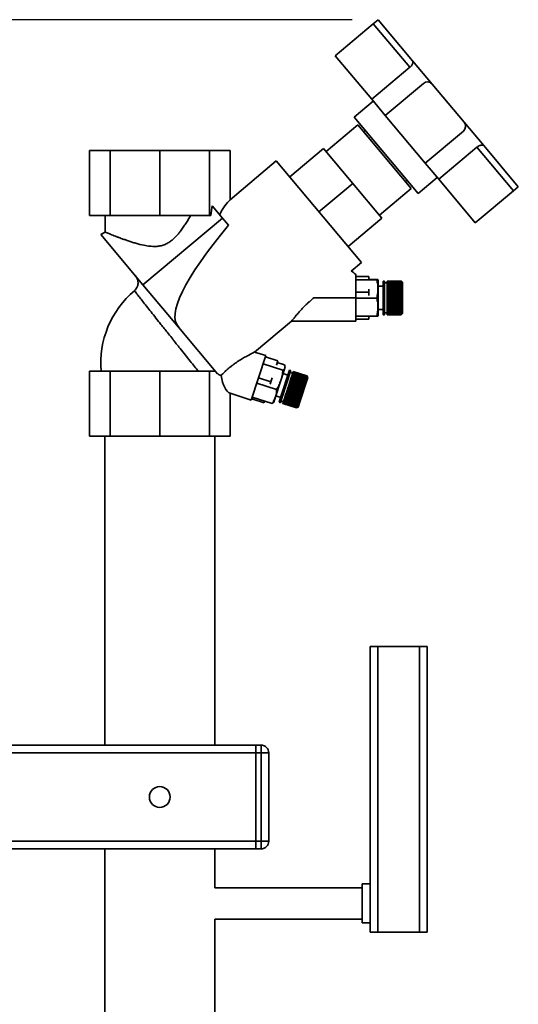
# Paper-space layout 'Blatt1' of a CAD drawing. Units: millimetres. Extents: x 0 to 5940, y 0 to 4200.
# Drawn here: x 3578 to 3770, y 3308 to 3687 of the extents above; entities that cross this region are included whole.
import ezdxf

# ---------------------------------------------------------------- set-up
doc = ezdxf.new("R2010")
doc.units = ezdxf.units.MM
doc.header["$LTSCALE"] = 10
doc.layers.add('1', color=7, linetype='Continuous')
doc.styles.add('SLDTEXTSTYLE0', font='TXT', dxfattribs={"width": 0.605})
doc.dimstyles.new('SLDDIMSTYLE0', dxfattribs={"dimtxt": 35, "dimasz": 25, "dimexe": 0, "dimexo": 0.0625, "dimgap": 8.75, "dimtad": 1, "dimdec": 1, "dimrnd": 1e-09, "dimzin": 4, "dimdsep": 46, "dimtxsty": 'SLDTEXTSTYLE0', "dimsah": 1, "dimcen": 0.09, "dimadec": 0, "dimazin": 1, "dimtfac": 1, "dimtdec": 1, "dimtofl": 0, "dimtmove": 0, "dimatfit": 3, "dimfxl": 1, "dimfrac": 2, "dimtolj": 1, "dimtzin": 12, "dimarcsym": 0})

# ---------------------------------------------------------------- blocks, each defined once
blk = doc.blocks.new('_D_1')
at = {"layer": '1'}
for p, q in [((3706.51, 3686.91), (2969.43, 3686.91)), ((2979.43, 3686.91), (2979.43, 1807.53)), ((3069.43, 1807.53), (2969.43, 1807.53))]:
    blk.add_line(p, q, dxfattribs=at)
for points in [[(2979.43, 3686.91), (2975.43, 3661.91), (2983.43, 3661.91)], [(2979.43, 1807.53), (2983.43, 1832.53), (2975.43, 1832.53)]]:
    blk.add_solid(points, dxfattribs=at)
at = {"layer": '1', "insert": (2934.31, 2654.98), "char_height": 35, "attachment_point": 1, "rotation": 90, "style": 'SLDTEXTSTYLE0'}
blk.add_mtext('ca. 1900', dxfattribs=at)

psp = doc.layouts.new('Blatt1')

# ---------------------------------------------------------------- linework, layer by layer
at = {"color": 7, "linetype": 'Continuous', "lineweight": 35}
for p, q in [((3714.67, 3685.36), (3716.51, 3686.91)), ((3716.51, 3686.91), (3729.79, 3671.08)), ((3699.96, 3673.02), (3714.67, 3685.36)), ((3714.67, 3685.36), (3728.75, 3668.58)), ((3699.96, 3673.02), (3714.04, 3656.24)), ((3729.79, 3671.08), (3737.33, 3662.09)), ((3728.75, 3668.58), (3714.04, 3656.24)), ((3733.95, 3662.38), (3719.24, 3650.04)), ((3737.33, 3662.09), (3749.67, 3647.38)), ((3714.04, 3656.24), (3719.24, 3650.04)), ((3714.61, 3655.56), (3707.26, 3649.39)), ((3707.26, 3649.39), (3731.94, 3619.97)), ((3719.24, 3650.04), (3734.67, 3631.66)), ((3708.7, 3646.42), (3696.45, 3636.14)), ((3729.27, 3621.91), (3708.7, 3646.42)), ((3749.67, 3647.38), (3757.22, 3638.39)), ((3711.57, 3644.25), (3710.95, 3643.74)), ((3734.67, 3631.66), (3749.38, 3644)), ((3682.46, 3626.36), (3695.48, 3637.28)), ((3706.73, 3623.88), (3695.48, 3637.28)), ((3739.87, 3625.46), (3754.58, 3637.8)), ((3754.58, 3637.8), (3768.66, 3621.02)), ((3757.22, 3638.39), (3770.5, 3622.56)), ((3605.37, 3636.53), (3605.37, 3611.53)), ((3605.37, 3636.53), (3613.29, 3636.53)), ((3613.29, 3636.53), (3613.29, 3611.53)), ((3613.29, 3636.53), (3632.43, 3636.53)), ((3632.43, 3636.53), (3632.43, 3611.53)), ((3651.56, 3636.53), (3632.43, 3636.53)), ((3651.56, 3636.53), (3651.56, 3611.53)), ((3659.49, 3636.53), (3651.56, 3636.53)), ((3659.49, 3617.52), (3659.49, 3636.53)), ((3677.32, 3632.49), (3659.49, 3617.52)), ((3710.1, 3593.42), (3677.32, 3632.49)), ((3734.67, 3631.66), (3739.87, 3625.46)), ((3731.94, 3619.97), (3739.3, 3626.14)), ((3739.87, 3625.46), (3753.95, 3608.67)), ((3706.73, 3623.88), (3693.71, 3612.95)), ((3717.98, 3610.47), (3706.73, 3623.88)), ((3717.02, 3611.62), (3729.27, 3621.91)), ((3727.02, 3624.59), (3727.64, 3625.1)), ((3770.5, 3622.56), (3768.66, 3621.02)), ((3768.66, 3621.02), (3753.95, 3608.67)), ((3656.6, 3610.51), (3652.6, 3615.28)), ((3605.37, 3611.53), (3613.29, 3611.53)), ((3611.43, 3611.53), (3611.43, 3605.1)), ((3613.29, 3611.53), (3632.43, 3611.53)), ((3625.92, 3584.84), (3656.6, 3610.51)), ((3632.43, 3611.53), (3651.56, 3611.53)), ((3651.56, 3611.53), (3652.11, 3611.53)), ((3658.94, 3607.71), (3656.6, 3610.51)), ((3717.98, 3610.47), (3704.96, 3599.55)), ((3611.44, 3605.11), (3609.74, 3604.13)), ((3625.92, 3584.84), (3609.74, 3604.13)), ((3706.14, 3590.09), (3710.1, 3593.42)), ((3712.99, 3587.97), (3707.99, 3587.97)), ((3712.99, 3586.77), (3712.99, 3587.97)), ((3639.68, 3568.44), (3625.92, 3584.84)), ((3707.99, 3586.75), (3715.99, 3586.75)), ((3712.99, 3586.79), (3715.99, 3586.79)), ((3716.49, 3573.43), (3716.49, 3586.08)), ((3718.44, 3584.26), (3716.49, 3584.26)), ((3718.94, 3586.26), (3718.44, 3586.26)), ((3718.44, 3573.26), (3718.44, 3586.26)), ((3718.94, 3573.26), (3718.94, 3586.26)), ((3719.94, 3585.51), (3718.94, 3585.51)), ((3725.44, 3586.26), (3719.94, 3586.26)), ((3719.94, 3586.23), (3719.94, 3586.26)), ((3719.94, 3586.26), (3725.44, 3586.26)), ((3719.94, 3586.26), (3719.94, 3586.26)), ((3719.94, 3586.23), (3725.44, 3586.23)), ((3719.94, 3586.22), (3719.94, 3586.23)), ((3725.44, 3586.22), (3719.94, 3586.22)), ((3719.94, 3586.14), (3719.94, 3586.22)), ((3719.94, 3586.14), (3725.44, 3586.14)), ((3719.94, 3586.11), (3719.94, 3586.14)), ((3725.44, 3586.11), (3719.94, 3586.11)), ((3719.94, 3585.98), (3719.94, 3586.11)), ((3719.94, 3585.98), (3725.44, 3585.98)), ((3719.94, 3585.95), (3719.94, 3585.98)), ((3725.44, 3585.95), (3719.94, 3585.95)), ((3719.94, 3585.77), (3719.94, 3585.95)), ((3719.94, 3585.77), (3725.44, 3585.77)), ((3719.94, 3585.73), (3719.94, 3585.77)), ((3725.44, 3585.73), (3719.94, 3585.73)), ((3719.94, 3585.5), (3719.94, 3585.73)), ((3719.94, 3585.5), (3725.44, 3585.5)), ((3719.94, 3585.45), (3719.94, 3585.5)), ((3725.44, 3585.45), (3719.94, 3585.45)), ((3719.94, 3585.17), (3719.94, 3585.45)), ((3719.94, 3585.45), (3725.49, 3585.45)), ((3719.94, 3585.45), (3719.94, 3585.45)), ((3719.94, 3585.17), (3725.44, 3585.17)), ((3719.94, 3585.13), (3719.94, 3585.17)), ((3719.94, 3585.13), (3725.49, 3585.13)), ((3719.94, 3585.11), (3719.94, 3585.13)), ((3725.44, 3585.11), (3719.94, 3585.11)), ((3719.94, 3584.79), (3719.94, 3585.11)), ((3719.94, 3584.79), (3725.44, 3584.79)), ((3719.94, 3584.75), (3719.94, 3584.79)), ((3719.94, 3584.75), (3725.49, 3584.75)), ((3719.94, 3584.73), (3719.94, 3584.75)), ((3725.44, 3584.73), (3719.94, 3584.73)), ((3719.94, 3584.36), (3719.94, 3584.73)), ((3719.94, 3584.36), (3725.44, 3584.36)), ((3719.94, 3584.33), (3719.94, 3584.36)), ((3719.94, 3584.33), (3725.49, 3584.33)), ((3719.94, 3584.29), (3719.94, 3584.33)), ((3725.44, 3584.29), (3719.94, 3584.29)), ((3719.94, 3583.89), (3719.94, 3584.29)), ((3719.94, 3583.89), (3725.44, 3583.89)), ((3719.94, 3583.86), (3719.94, 3583.89)), ((3719.94, 3583.86), (3725.49, 3583.86)), ((3719.94, 3583.81), (3719.94, 3583.86)), ((3725.44, 3583.81), (3719.94, 3583.81)), ((3719.94, 3583.38), (3719.94, 3583.81)), ((3725.44, 3586.23), (3725.44, 3586.26)), ((3725.49, 3586.21), (3725.44, 3586.26)), ((3725.44, 3586.26), (3725.49, 3586.21)), ((3725.44, 3586.23), (3725.49, 3586.18)), ((3725.44, 3586.14), (3725.44, 3586.22)), ((3725.49, 3586.17), (3725.44, 3586.22)), ((3725.44, 3586.14), (3725.49, 3586.09)), ((3725.44, 3585.98), (3725.44, 3586.11)), ((3725.49, 3586.07), (3725.44, 3586.11)), ((3725.44, 3585.98), (3725.49, 3585.93)), ((3725.44, 3585.77), (3725.44, 3585.95)), ((3725.49, 3585.9), (3725.44, 3585.95)), ((3725.44, 3585.77), (3725.49, 3585.72)), ((3725.44, 3585.5), (3725.44, 3585.73)), ((3725.49, 3585.68), (3725.44, 3585.73)), ((3725.44, 3585.72), (3725.49, 3585.72)), ((3725.44, 3585.5), (3725.49, 3585.45)), ((3725.44, 3585.17), (3725.44, 3585.45)), ((3725.49, 3585.4), (3725.44, 3585.45)), ((3725.44, 3585.17), (3725.49, 3585.13)), ((3725.44, 3584.79), (3725.44, 3585.11)), ((3725.49, 3585.07), (3725.44, 3585.11)), ((3725.44, 3584.79), (3725.49, 3584.75)), ((3725.44, 3584.36), (3725.44, 3584.73)), ((3725.49, 3584.69), (3725.44, 3584.73)), ((3725.44, 3584.36), (3725.49, 3584.33)), ((3725.44, 3583.89), (3725.44, 3584.29)), ((3725.49, 3584.26), (3725.44, 3584.29)), ((3725.44, 3583.89), (3725.49, 3583.86)), ((3725.44, 3583.38), (3725.44, 3583.81)), ((3725.49, 3583.78), (3725.44, 3583.81)), ((3725.46, 3585.93), (3725.49, 3585.93)), ((3725.47, 3586.09), (3725.49, 3586.09)), ((3725.48, 3586.18), (3725.49, 3586.18)), ((3725.94, 3585.76), (3725.49, 3586.21)), ((3725.49, 3586.21), (3725.49, 3586.21)), ((3725.49, 3586.18), (3725.49, 3586.17)), ((3725.49, 3586.09), (3725.49, 3586.07)), ((3725.49, 3585.93), (3725.49, 3585.9)), ((3725.49, 3585.72), (3725.49, 3585.68)), ((3725.49, 3585.45), (3725.49, 3585.4)), ((3725.49, 3585.13), (3725.49, 3585.07)), ((3725.49, 3584.75), (3725.49, 3584.69)), ((3725.49, 3584.33), (3725.49, 3584.26)), ((3725.49, 3583.86), (3725.49, 3583.78)), ((3725.94, 3573.76), (3725.94, 3585.76)), ((3707.99, 3581.91), (3712.99, 3581.91)), ((3712.99, 3581.91), (3712.99, 3583.1)), ((3712.99, 3580.73), (3712.99, 3581.91)), ((3719.94, 3583.38), (3725.44, 3583.38)), ((3719.94, 3583.35), (3719.94, 3583.38)), ((3719.94, 3583.35), (3725.49, 3583.35)), ((3719.94, 3583.3), (3719.94, 3583.35)), ((3725.44, 3583.3), (3719.94, 3583.3)), ((3719.94, 3582.83), (3719.94, 3583.3)), ((3719.94, 3582.83), (3725.44, 3582.83)), ((3719.94, 3582.81), (3719.94, 3582.83)), ((3719.94, 3582.81), (3725.49, 3582.81)), ((3719.94, 3582.74), (3719.94, 3582.81)), ((3725.44, 3582.74), (3719.94, 3582.74)), ((3719.94, 3582.26), (3719.94, 3582.74)), ((3719.94, 3582.26), (3725.44, 3582.26)), ((3719.94, 3582.24), (3719.94, 3582.26)), ((3719.94, 3582.24), (3725.49, 3582.24)), ((3719.94, 3582.16), (3719.94, 3582.24)), ((3725.44, 3582.16), (3719.94, 3582.16)), ((3719.94, 3581.66), (3719.94, 3582.16)), ((3719.94, 3581.66), (3725.44, 3581.66)), ((3719.94, 3581.64), (3719.94, 3581.66)), ((3719.94, 3581.64), (3725.49, 3581.64)), ((3719.94, 3581.56), (3719.94, 3581.64)), ((3725.44, 3581.56), (3719.94, 3581.56)), ((3719.94, 3581.04), (3719.94, 3581.56)), ((3719.94, 3581.04), (3725.44, 3581.04)), ((3719.94, 3581.03), (3719.94, 3581.04)), ((3719.94, 3581.03), (3725.49, 3581.03)), ((3719.94, 3580.94), (3719.94, 3581.03)), ((3725.44, 3580.94), (3719.94, 3580.94)), ((3719.94, 3580.41), (3719.94, 3580.94)), ((3719.94, 3580.41), (3725.44, 3580.41)), ((3719.94, 3580.4), (3719.94, 3580.41)), ((3719.94, 3580.4), (3725.49, 3580.4)), ((3719.94, 3580.31), (3719.94, 3580.4)), ((3725.44, 3580.31), (3719.94, 3580.31)), ((3719.94, 3579.77), (3719.94, 3580.31)), ((3725.44, 3583.38), (3725.49, 3583.35)), ((3725.44, 3582.83), (3725.44, 3583.3)), ((3725.49, 3583.27), (3725.44, 3583.3)), ((3725.44, 3582.83), (3725.49, 3582.81)), ((3725.44, 3582.26), (3725.44, 3582.74)), ((3725.49, 3582.72), (3725.44, 3582.74)), ((3725.44, 3582.26), (3725.49, 3582.24)), ((3725.44, 3581.66), (3725.44, 3582.16)), ((3725.49, 3582.15), (3725.44, 3582.16)), ((3725.44, 3581.66), (3725.49, 3581.64)), ((3725.44, 3581.04), (3725.44, 3581.56)), ((3725.49, 3581.55), (3725.44, 3581.56)), ((3725.44, 3581.04), (3725.49, 3581.03)), ((3725.49, 3580.93), (3725.44, 3580.94)), ((3725.44, 3580.41), (3725.44, 3580.94)), ((3725.44, 3580.41), (3725.49, 3580.4)), ((3725.44, 3579.77), (3725.44, 3580.31)), ((3725.49, 3580.3), (3725.44, 3580.31)), ((3725.49, 3583.35), (3725.49, 3583.27)), ((3725.49, 3582.81), (3725.49, 3582.72)), ((3725.49, 3582.24), (3725.49, 3582.15)), ((3725.49, 3581.64), (3725.49, 3581.55)), ((3725.49, 3581.03), (3725.49, 3580.93)), ((3725.49, 3580.4), (3725.49, 3580.3)), ((3707.99, 3579.76), (3691.71, 3579.76)), ((3707.99, 3570.76), (3707.99, 3579.76)), ((3707.99, 3579.71), (3715.99, 3579.71)), ((3719.94, 3579.77), (3725.44, 3579.77)), ((3719.94, 3579.67), (3719.94, 3579.77)), ((3725.44, 3579.67), (3719.94, 3579.67)), ((3719.94, 3579.67), (3725.49, 3579.67)), ((3719.94, 3579.67), (3719.94, 3579.67)), ((3719.94, 3579.13), (3719.94, 3579.67)), ((3719.94, 3579.13), (3725.44, 3579.13)), ((3719.94, 3579.04), (3719.94, 3579.13)), ((3719.94, 3579.04), (3725.49, 3579.04)), ((3719.94, 3579.03), (3719.94, 3579.04)), ((3725.44, 3579.03), (3719.94, 3579.03)), ((3719.94, 3578.5), (3719.94, 3579.03)), ((3719.94, 3578.5), (3725.44, 3578.5)), ((3719.94, 3578.41), (3719.94, 3578.5)), ((3719.94, 3578.41), (3725.49, 3578.41)), ((3719.94, 3578.4), (3719.94, 3578.41)), ((3725.44, 3578.4), (3719.94, 3578.4)), ((3719.94, 3577.88), (3719.94, 3578.4)), ((3719.94, 3577.88), (3725.44, 3577.88)), ((3719.94, 3577.8), (3719.94, 3577.88)), ((3719.94, 3577.8), (3725.49, 3577.8)), ((3719.94, 3577.79), (3719.94, 3577.8)), ((3725.44, 3577.79), (3719.94, 3577.79)), ((3719.94, 3577.28), (3719.94, 3577.79)), ((3719.94, 3577.28), (3725.44, 3577.28)), ((3719.94, 3577.21), (3719.94, 3577.28)), ((3719.94, 3577.21), (3725.49, 3577.21)), ((3719.94, 3577.19), (3719.94, 3577.21)), ((3725.44, 3577.19), (3719.94, 3577.19)), ((3719.94, 3576.71), (3719.94, 3577.19)), ((3719.94, 3576.71), (3725.44, 3576.71)), ((3719.94, 3576.64), (3719.94, 3576.71)), ((3719.94, 3576.64), (3725.49, 3576.64)), ((3719.94, 3576.62), (3719.94, 3576.64)), ((3725.44, 3576.62), (3719.94, 3576.62)), ((3719.94, 3576.16), (3719.94, 3576.62)), ((3719.94, 3576.16), (3725.44, 3576.16)), ((3719.94, 3576.1), (3719.94, 3576.16)), ((3719.94, 3576.1), (3725.49, 3576.1)), ((3719.94, 3576.07), (3719.94, 3576.1)), ((3725.44, 3576.07), (3719.94, 3576.07)), ((3719.94, 3575.64), (3719.94, 3576.07)), ((3725.44, 3579.77), (3725.49, 3579.77)), ((3725.44, 3579.13), (3725.44, 3579.67)), ((3725.49, 3579.67), (3725.44, 3579.67)), ((3725.44, 3579.13), (3725.49, 3579.14)), ((3725.49, 3579.04), (3725.44, 3579.03)), ((3725.44, 3578.5), (3725.44, 3579.03)), ((3725.44, 3578.5), (3725.49, 3578.51)), ((3725.49, 3578.41), (3725.44, 3578.4)), ((3725.44, 3577.88), (3725.44, 3578.4)), ((3725.44, 3577.88), (3725.49, 3577.9)), ((3725.49, 3577.8), (3725.44, 3577.79)), ((3725.44, 3577.28), (3725.44, 3577.79)), ((3725.44, 3577.28), (3725.49, 3577.3)), ((3725.49, 3577.21), (3725.44, 3577.19)), ((3725.44, 3576.71), (3725.44, 3577.19)), ((3725.44, 3576.71), (3725.49, 3576.73)), ((3725.49, 3576.64), (3725.44, 3576.62)), ((3725.44, 3576.16), (3725.44, 3576.62)), ((3725.44, 3576.16), (3725.49, 3576.19)), ((3725.49, 3576.1), (3725.44, 3576.07)), ((3725.44, 3575.64), (3725.44, 3576.07)), ((3725.49, 3579.14), (3725.49, 3579.04)), ((3725.49, 3578.51), (3725.49, 3578.41)), ((3725.49, 3577.9), (3725.49, 3577.8)), ((3725.49, 3577.3), (3725.49, 3577.21)), ((3725.49, 3576.73), (3725.49, 3576.64)), ((3725.49, 3576.19), (3725.49, 3576.1)), ((3707.99, 3572.72), (3715.99, 3572.72)), ((3712.99, 3571.55), (3712.99, 3572.72)), ((3716.49, 3575.26), (3718.44, 3575.26)), ((3718.44, 3573.26), (3718.94, 3573.26)), ((3718.94, 3574.01), (3719.94, 3574.01)), ((3719.94, 3575.64), (3725.44, 3575.64)), ((3719.94, 3575.6), (3719.94, 3575.64)), ((3719.94, 3575.6), (3725.49, 3575.6)), ((3719.94, 3575.57), (3719.94, 3575.6)), ((3725.44, 3575.57), (3719.94, 3575.57)), ((3719.94, 3575.17), (3719.94, 3575.57)), ((3719.94, 3575.17), (3725.44, 3575.17)), ((3719.94, 3575.14), (3719.94, 3575.17)), ((3719.94, 3575.14), (3725.49, 3575.14)), ((3719.94, 3575.1), (3719.94, 3575.14)), ((3725.44, 3575.1), (3719.94, 3575.1)), ((3719.94, 3574.74), (3719.94, 3575.1)), ((3719.94, 3574.74), (3725.44, 3574.74)), ((3719.94, 3574.72), (3719.94, 3574.74)), ((3719.94, 3574.72), (3725.49, 3574.72)), ((3719.94, 3574.68), (3719.94, 3574.72)), ((3725.44, 3574.68), (3719.94, 3574.68)), ((3719.94, 3574.36), (3719.94, 3574.68)), ((3719.94, 3574.36), (3725.44, 3574.36)), ((3719.94, 3574.35), (3719.94, 3574.36)), ((3719.94, 3574.35), (3725.49, 3574.35)), ((3719.94, 3574.31), (3719.94, 3574.35)), ((3725.44, 3574.31), (3719.94, 3574.31)), ((3719.94, 3574.03), (3719.94, 3574.31)), ((3719.94, 3574.03), (3725.44, 3574.03)), ((3719.94, 3574.03), (3725.49, 3574.03)), ((3719.94, 3574.03), (3719.94, 3574.03)), ((3719.94, 3573.98), (3719.94, 3574.03)), ((3725.44, 3573.98), (3719.94, 3573.98)), ((3719.94, 3573.76), (3719.94, 3573.98)), ((3719.94, 3573.76), (3725.44, 3573.76)), ((3719.94, 3573.72), (3719.94, 3573.76)), ((3725.44, 3573.72), (3719.94, 3573.72)), ((3719.94, 3573.54), (3719.94, 3573.72)), ((3719.94, 3573.54), (3725.44, 3573.54)), ((3719.94, 3573.51), (3719.94, 3573.54)), ((3725.44, 3573.51), (3719.94, 3573.51)), ((3719.94, 3573.38), (3719.94, 3573.51)), ((3719.94, 3573.38), (3725.44, 3573.38)), ((3719.94, 3573.37), (3719.94, 3573.38)), ((3725.44, 3573.37), (3719.94, 3573.37)), ((3719.94, 3573.29), (3719.94, 3573.37)), ((3719.94, 3573.29), (3725.44, 3573.29)), ((3719.94, 3573.28), (3719.94, 3573.29)), ((3725.44, 3573.28), (3719.94, 3573.28)), ((3719.94, 3573.26), (3719.94, 3573.28)), ((3719.94, 3573.26), (3725.44, 3573.26)), ((3725.44, 3575.64), (3725.49, 3575.68)), ((3725.49, 3575.6), (3725.44, 3575.57)), ((3725.44, 3575.17), (3725.44, 3575.57)), ((3725.44, 3575.17), (3725.49, 3575.21)), ((3725.49, 3575.14), (3725.44, 3575.1)), ((3725.44, 3574.74), (3725.44, 3575.1)), ((3725.44, 3574.74), (3725.49, 3574.78)), ((3725.49, 3574.72), (3725.44, 3574.68)), ((3725.44, 3574.36), (3725.44, 3574.68)), ((3725.44, 3574.36), (3725.49, 3574.4)), ((3725.49, 3574.35), (3725.44, 3574.31)), ((3725.44, 3574.03), (3725.44, 3574.31)), ((3725.44, 3574.03), (3725.49, 3574.08)), ((3725.49, 3574.03), (3725.44, 3573.98)), ((3725.44, 3573.76), (3725.44, 3573.98)), ((3725.44, 3573.76), (3725.49, 3573.8)), ((3725.49, 3573.77), (3725.44, 3573.72)), ((3725.44, 3573.54), (3725.44, 3573.72)), ((3725.44, 3573.54), (3725.49, 3573.59)), ((3725.49, 3573.56), (3725.44, 3573.51)), ((3725.44, 3573.38), (3725.44, 3573.51)), ((3725.44, 3573.38), (3725.49, 3573.43)), ((3725.49, 3573.41), (3725.44, 3573.37)), ((3725.44, 3573.29), (3725.44, 3573.37)), ((3725.44, 3573.29), (3725.49, 3573.34)), ((3725.49, 3573.33), (3725.44, 3573.28)), ((3725.44, 3573.26), (3725.49, 3573.31)), ((3725.44, 3573.26), (3725.44, 3573.28)), ((3725.45, 3573.77), (3725.49, 3573.77)), ((3725.46, 3573.56), (3725.49, 3573.56)), ((3725.47, 3573.41), (3725.49, 3573.41)), ((3725.48, 3573.33), (3725.49, 3573.33)), ((3725.49, 3575.68), (3725.49, 3575.6)), ((3725.49, 3575.21), (3725.49, 3575.14)), ((3725.49, 3574.78), (3725.49, 3574.72)), ((3725.49, 3574.4), (3725.49, 3574.35)), ((3725.49, 3574.08), (3725.49, 3574.03)), ((3725.49, 3573.8), (3725.49, 3573.77)), ((3725.49, 3573.31), (3725.94, 3573.76)), ((3725.49, 3573.59), (3725.49, 3573.56)), ((3725.49, 3573.43), (3725.49, 3573.41)), ((3725.49, 3573.34), (3725.49, 3573.33)), ((3639.68, 3568.44), (3639.73, 3568.49)), ((3639.73, 3568.49), (3639.68, 3568.44)), ((3639.68, 3568.44), (3639.68, 3568.44)), ((3639.68, 3568.44), (3654.69, 3550.55)), ((3668.94, 3558.88), (3683.14, 3570.79)), ((3683.1, 3570.76), (3707.99, 3570.76)), ((3707.99, 3571.55), (3712.99, 3571.55)), ((3667.69, 3540.39), (3673.25, 3557.51)), ((3673.25, 3557.51), (3668.94, 3558.91)), ((3672.24, 3554.4), (3679.85, 3551.92)), ((3673.09, 3557.02), (3677.85, 3555.47)), ((3677.33, 3553.89), (3677.85, 3555.47)), ((3677.64, 3554.85), (3680.49, 3553.92)), ((3605.37, 3551.53), (3605.37, 3526.53)), ((3605.37, 3551.53), (3613.29, 3551.53)), ((3613.29, 3551.53), (3613.29, 3526.53)), ((3613.29, 3551.53), (3632.43, 3551.53)), ((3632.43, 3551.53), (3632.43, 3526.53)), ((3632.43, 3551.53), (3651.56, 3551.53)), ((3651.56, 3551.53), (3651.56, 3526.53)), ((3653.87, 3551.53), (3651.56, 3551.53)), ((3677.17, 3542.07), (3680.51, 3552.34)), ((3678.98, 3541.35), (3682.41, 3551.9)), ((3679.46, 3541.2), (3682.88, 3551.75)), ((3681.79, 3550), (3679.94, 3550.6)), ((3682.88, 3551.75), (3682.41, 3551.9)), ((3683.6, 3550.73), (3682.65, 3551.04)), ((3683.11, 3549.22), (3683.24, 3549.6)), ((3683.24, 3549.6), (3683.25, 3549.63)), ((3688.47, 3547.9), (3683.24, 3549.6)), ((3683.25, 3549.63), (3683.26, 3549.66)), ((3683.25, 3549.63), (3688.52, 3547.92)), ((3683.26, 3549.66), (3683.37, 3550.01)), ((3683.26, 3549.66), (3688.49, 3547.96)), ((3683.37, 3550.01), (3683.38, 3550.03)), ((3688.6, 3548.31), (3683.37, 3550.01)), ((3683.38, 3550.03), (3683.39, 3550.07)), ((3683.38, 3550.03), (3688.66, 3548.32)), ((3683.39, 3550.07), (3683.49, 3550.37)), ((3683.39, 3550.07), (3688.62, 3548.37)), ((3683.49, 3550.39), (3683.51, 3550.43)), ((3683.49, 3550.39), (3688.77, 3548.67)), ((3683.49, 3550.37), (3683.49, 3550.39)), ((3688.72, 3548.67), (3683.49, 3550.37)), ((3683.51, 3550.43), (3683.59, 3550.69)), ((3683.51, 3550.43), (3688.74, 3548.73)), ((3683.59, 3550.69), (3683.61, 3550.73)), ((3688.82, 3548.99), (3683.59, 3550.69)), ((3683.59, 3550.69), (3688.87, 3548.98)), ((3683.59, 3550.69), (3683.59, 3550.69)), ((3683.61, 3550.73), (3683.68, 3550.95)), ((3683.61, 3550.73), (3688.84, 3549.03)), ((3683.68, 3550.95), (3683.69, 3550.99)), ((3688.91, 3549.25), (3683.68, 3550.95)), ((3683.69, 3550.99), (3683.74, 3551.16)), ((3683.69, 3550.99), (3688.92, 3549.29)), ((3683.74, 3551.16), (3683.75, 3551.19)), ((3688.97, 3549.46), (3683.74, 3551.16)), ((3683.75, 3551.19), (3683.79, 3551.31)), ((3683.75, 3551.19), (3688.98, 3549.49)), ((3683.79, 3551.31), (3683.8, 3551.33)), ((3689.02, 3549.61), (3683.79, 3551.31)), ((3683.8, 3551.33), (3683.82, 3551.41)), ((3683.8, 3551.33), (3689.03, 3549.63)), ((3683.82, 3551.41), (3683.83, 3551.42)), ((3689.05, 3549.71), (3683.82, 3551.41)), ((3689.07, 3549.74), (3683.83, 3551.44)), ((3683.83, 3551.42), (3683.83, 3551.44)), ((3683.83, 3551.42), (3689.06, 3549.72)), ((3688.98, 3549.49), (3689.02, 3549.61)), ((3688.98, 3549.49), (3689.02, 3549.43)), ((3689.06, 3549.55), (3689.02, 3549.61)), ((3689.03, 3549.63), (3689.05, 3549.71)), ((3689.03, 3549.63), (3689.06, 3549.57)), ((3689.04, 3549.58), (3689.06, 3549.57)), ((3689.09, 3549.64), (3689.05, 3549.71)), ((3689.06, 3549.72), (3689.07, 3549.74)), ((3689.06, 3549.72), (3689.09, 3549.65)), ((3689.06, 3549.57), (3689.06, 3549.55)), ((3689.1, 3549.68), (3689.07, 3549.74)), ((3689.08, 3549.66), (3689.09, 3549.65)), ((3689.09, 3549.65), (3689.09, 3549.64)), ((3689.39, 3549.11), (3689.1, 3549.68)), ((3669.82, 3546.96), (3677.43, 3544.48)), ((3675.22, 3547.4), (3670.47, 3548.95)), ((3674.93, 3546.49), (3675.22, 3547.4)), ((3675.22, 3547.4), (3675.74, 3548.99)), ((3681.84, 3545.31), (3682.01, 3545.82)), ((3682.01, 3545.82), (3682.04, 3545.91)), ((3687.24, 3544.12), (3682.01, 3545.82)), ((3682.04, 3545.91), (3682.2, 3546.42)), ((3682.04, 3545.91), (3687.27, 3544.21)), ((3682.04, 3545.91), (3687.32, 3544.19)), ((3682.04, 3545.91), (3682.04, 3545.91)), ((3682.2, 3546.42), (3682.23, 3546.5)), ((3687.43, 3544.72), (3682.2, 3546.42)), ((3682.23, 3546.51), (3682.39, 3547.01)), ((3682.23, 3546.51), (3687.46, 3544.81)), ((3682.23, 3546.5), (3682.23, 3546.51)), ((3682.23, 3546.5), (3687.51, 3544.79)), ((3682.39, 3547.01), (3682.42, 3547.09)), ((3687.63, 3545.31), (3682.39, 3547.01)), ((3682.42, 3547.1), (3682.58, 3547.58)), ((3682.42, 3547.1), (3687.66, 3545.4)), ((3682.42, 3547.09), (3682.42, 3547.1)), ((3682.42, 3547.09), (3687.7, 3545.37)), ((3682.58, 3547.58), (3682.6, 3547.65)), ((3687.81, 3545.88), (3682.58, 3547.58)), ((3682.6, 3547.65), (3682.61, 3547.67)), ((3682.6, 3547.65), (3687.88, 3545.94)), ((3682.61, 3547.67), (3682.76, 3548.13)), ((3682.61, 3547.67), (3687.84, 3545.97)), ((3682.76, 3548.13), (3682.78, 3548.19)), ((3687.99, 3546.43), (3682.76, 3548.13)), ((3682.78, 3548.19), (3682.79, 3548.22)), ((3682.78, 3548.19), (3688.06, 3546.48)), ((3682.79, 3548.22), (3682.93, 3548.65)), ((3682.79, 3548.22), (3688.02, 3546.52)), ((3682.93, 3548.65), (3682.95, 3548.71)), ((3688.16, 3546.95), (3682.93, 3548.65)), ((3682.95, 3548.71), (3682.96, 3548.73)), ((3682.95, 3548.71), (3688.22, 3546.99)), ((3682.96, 3548.73), (3683.09, 3549.14)), ((3682.96, 3548.73), (3688.19, 3547.03)), ((3683.09, 3549.14), (3683.1, 3549.19)), ((3688.32, 3547.44), (3683.09, 3549.14)), ((3683.1, 3549.19), (3683.11, 3549.22)), ((3683.1, 3549.19), (3688.38, 3547.47)), ((3683.11, 3549.22), (3688.34, 3547.52)), ((3686.22, 3539.37), (3689.39, 3549.11)), ((3687.66, 3545.4), (3687.81, 3545.88)), ((3687.85, 3545.85), (3687.81, 3545.88)), ((3687.84, 3545.97), (3687.99, 3546.43)), ((3687.84, 3545.97), (3687.88, 3545.94)), ((3687.88, 3545.94), (3687.85, 3545.85)), ((3688.03, 3546.39), (3687.99, 3546.43)), ((3688.02, 3546.52), (3688.16, 3546.95)), ((3688.02, 3546.52), (3688.06, 3546.48)), ((3688.06, 3546.48), (3688.03, 3546.39)), ((3688.2, 3546.91), (3688.16, 3546.95)), ((3688.19, 3547.03), (3688.32, 3547.44)), ((3688.19, 3547.03), (3688.22, 3546.99)), ((3688.22, 3546.99), (3688.2, 3546.91)), ((3688.36, 3547.4), (3688.32, 3547.44)), ((3688.34, 3547.52), (3688.47, 3547.9)), ((3688.34, 3547.52), (3688.38, 3547.47)), ((3688.38, 3547.47), (3688.36, 3547.4)), ((3688.5, 3547.85), (3688.47, 3547.9)), ((3688.49, 3547.96), (3688.6, 3548.31)), ((3688.49, 3547.96), (3688.52, 3547.92)), ((3688.64, 3548.26), (3688.6, 3548.31)), ((3688.62, 3548.37), (3688.72, 3548.67)), ((3688.62, 3548.37), (3688.66, 3548.32)), ((3688.66, 3548.32), (3688.64, 3548.26)), ((3688.75, 3548.62), (3688.72, 3548.67)), ((3688.74, 3548.73), (3688.82, 3548.99)), ((3688.74, 3548.73), (3688.77, 3548.67)), ((3688.77, 3548.67), (3688.75, 3548.62)), ((3688.86, 3548.93), (3688.82, 3548.99)), ((3688.84, 3549.03), (3688.91, 3549.25)), ((3688.84, 3549.03), (3688.87, 3548.98)), ((3688.87, 3548.98), (3688.86, 3548.93)), ((3688.94, 3549.19), (3688.91, 3549.25)), ((3688.91, 3549.24), (3688.95, 3549.23)), ((3688.92, 3549.29), (3688.97, 3549.46)), ((3688.92, 3549.29), (3688.95, 3549.23)), ((3688.95, 3549.23), (3688.94, 3549.19)), ((3689.01, 3549.4), (3688.97, 3549.46)), ((3688.99, 3549.44), (3689.02, 3549.43)), ((3689.02, 3549.43), (3689.01, 3549.4)), ((3659.49, 3543.05), (3667.69, 3540.39)), ((3659.49, 3543.05), (3659.49, 3526.53)), ((3676.6, 3540.31), (3677.17, 3542.07)), ((3677.16, 3542.04), (3679.01, 3541.44)), ((3680.72, 3541.86), (3680.87, 3542.3)), ((3680.87, 3542.33), (3680.89, 3542.39)), ((3680.87, 3542.33), (3686.15, 3540.61)), ((3680.87, 3542.3), (3680.87, 3542.33)), ((3686.1, 3540.6), (3680.87, 3542.3)), ((3680.89, 3542.39), (3681.04, 3542.85)), ((3680.89, 3542.39), (3686.12, 3540.69)), ((3681.04, 3542.85), (3681.05, 3542.87)), ((3686.27, 3541.15), (3681.04, 3542.85)), ((3681.05, 3542.87), (3681.07, 3542.94)), ((3681.05, 3542.87), (3686.33, 3541.15)), ((3681.07, 3542.94), (3681.23, 3543.42)), ((3681.07, 3542.94), (3686.3, 3541.24)), ((3681.23, 3543.43), (3681.26, 3543.51)), ((3681.23, 3543.43), (3686.51, 3541.72)), ((3681.23, 3543.42), (3681.23, 3543.43)), ((3686.46, 3541.72), (3681.23, 3543.42)), ((3681.26, 3543.51), (3681.42, 3544.01)), ((3681.26, 3543.51), (3686.49, 3541.81)), ((3681.42, 3544.02), (3681.45, 3544.1)), ((3681.42, 3544.02), (3686.7, 3542.3)), ((3681.42, 3544.01), (3681.42, 3544.02)), ((3686.65, 3542.31), (3681.42, 3544.01)), ((3681.45, 3544.1), (3681.61, 3544.61)), ((3681.45, 3544.1), (3686.68, 3542.4)), ((3686.84, 3542.91), (3681.61, 3544.61)), ((3681.61, 3544.61), (3681.62, 3544.61)), ((3681.62, 3544.61), (3681.64, 3544.7)), ((3681.62, 3544.61), (3686.89, 3542.9)), ((3681.64, 3544.7), (3681.81, 3545.21)), ((3681.64, 3544.7), (3686.88, 3543)), ((3681.81, 3545.21), (3681.84, 3545.31)), ((3687.04, 3543.51), (3681.81, 3545.21)), ((3681.84, 3545.31), (3687.07, 3543.61)), ((3686.49, 3541.81), (3686.65, 3542.31)), ((3686.7, 3542.3), (3686.65, 3542.31)), ((3686.68, 3542.4), (3686.84, 3542.91)), ((3686.68, 3542.4), (3686.73, 3542.39)), ((3686.73, 3542.39), (3686.7, 3542.3)), ((3686.89, 3542.9), (3686.84, 3542.91)), ((3686.88, 3543), (3687.04, 3543.51)), ((3686.88, 3543), (3686.92, 3542.99)), ((3686.92, 3542.99), (3686.89, 3542.9)), ((3687.09, 3543.5), (3687.04, 3543.51)), ((3687.07, 3543.61), (3687.24, 3544.12)), ((3687.07, 3543.61), (3687.12, 3543.59)), ((3687.12, 3543.59), (3687.09, 3543.5)), ((3687.28, 3544.1), (3687.24, 3544.12)), ((3687.27, 3544.21), (3687.43, 3544.72)), ((3687.27, 3544.21), (3687.32, 3544.19)), ((3687.32, 3544.19), (3687.28, 3544.1)), ((3687.48, 3544.69), (3687.43, 3544.72)), ((3687.46, 3544.81), (3687.63, 3545.31)), ((3687.46, 3544.81), (3687.51, 3544.79)), ((3687.51, 3544.79), (3687.48, 3544.69)), ((3687.67, 3545.28), (3687.63, 3545.31)), ((3687.66, 3545.4), (3687.7, 3545.37)), ((3687.7, 3545.37), (3687.67, 3545.28)), ((3667.85, 3540.88), (3672.6, 3539.33)), ((3668.05, 3541.51), (3675.66, 3539.04)), ((3672.6, 3539.33), (3672.81, 3539.96)), ((3678.39, 3539.54), (3678.98, 3541.35)), ((3678.39, 3539.54), (3678.87, 3539.39)), ((3678.87, 3539.39), (3679.46, 3541.2)), ((3679.1, 3540.1), (3680.05, 3539.79)), ((3679.82, 3539.08), (3679.83, 3539.1)), ((3679.82, 3539.08), (3685.05, 3537.38)), ((3679.83, 3539.11), (3679.85, 3539.19)), ((3679.83, 3539.11), (3685.06, 3537.41)), ((3679.83, 3539.1), (3679.83, 3539.11)), ((3685.06, 3537.4), (3679.83, 3539.1)), ((3679.85, 3539.19), (3679.86, 3539.21)), ((3685.08, 3537.49), (3679.85, 3539.19)), ((3679.86, 3539.21), (3679.9, 3539.33)), ((3679.86, 3539.21), (3685.09, 3537.51)), ((3679.9, 3539.33), (3679.91, 3539.36)), ((3685.13, 3537.63), (3679.9, 3539.33)), ((3679.91, 3539.36), (3679.96, 3539.53)), ((3679.91, 3539.36), (3685.14, 3537.66)), ((3679.96, 3539.53), (3679.98, 3539.57)), ((3685.2, 3537.83), (3679.96, 3539.53)), ((3679.98, 3539.57), (3680.05, 3539.78)), ((3679.98, 3539.57), (3685.21, 3537.87)), ((3680.05, 3539.78), (3680.06, 3539.83)), ((3685.28, 3538.09), (3680.05, 3539.78)), ((3680.06, 3539.83), (3680.15, 3540.09)), ((3680.06, 3539.83), (3685.29, 3538.13)), ((3680.06, 3539.83), (3685.34, 3538.11)), ((3680.06, 3539.83), (3680.06, 3539.83)), ((3680.15, 3540.09), (3680.16, 3540.13)), ((3685.38, 3538.39), (3680.15, 3540.09)), ((3680.16, 3540.15), (3680.26, 3540.45)), ((3680.16, 3540.15), (3685.4, 3538.45)), ((3680.16, 3540.13), (3680.16, 3540.15)), ((3680.16, 3540.13), (3685.44, 3538.42)), ((3680.26, 3540.45), (3680.28, 3540.49)), ((3685.49, 3538.75), (3680.26, 3540.45)), ((3680.28, 3540.51), (3680.4, 3540.85)), ((3680.28, 3540.51), (3685.51, 3538.81)), ((3680.28, 3540.49), (3680.28, 3540.51)), ((3680.28, 3540.49), (3685.55, 3538.77)), ((3680.4, 3540.85), (3680.41, 3540.89)), ((3685.63, 3539.15), (3680.4, 3540.85)), ((3680.41, 3540.89), (3680.42, 3540.92)), ((3680.41, 3540.89), (3685.68, 3539.17)), ((3680.42, 3540.92), (3680.54, 3541.3)), ((3680.42, 3540.92), (3685.65, 3539.22)), ((3680.54, 3541.3), (3680.55, 3541.33)), ((3685.77, 3539.6), (3680.54, 3541.3)), ((3680.55, 3541.33), (3680.56, 3541.37)), ((3680.55, 3541.33), (3685.83, 3539.62)), ((3680.56, 3541.37), (3680.7, 3541.79)), ((3680.56, 3541.37), (3685.79, 3539.67)), ((3680.7, 3541.79), (3680.71, 3541.81)), ((3685.93, 3540.09), (3680.7, 3541.79)), ((3680.71, 3541.81), (3680.72, 3541.86)), ((3680.71, 3541.81), (3685.98, 3540.1)), ((3680.72, 3541.86), (3685.95, 3540.16)), ((3685.34, 3538.11), (3685.28, 3538.09)), ((3685.29, 3538.13), (3685.38, 3538.39)), ((3685.29, 3538.13), (3685.35, 3538.16)), ((3685.35, 3538.16), (3685.34, 3538.11)), ((3685.44, 3538.42), (3685.38, 3538.39)), ((3685.4, 3538.45), (3685.49, 3538.75)), ((3685.4, 3538.45), (3685.46, 3538.47)), ((3685.46, 3538.47), (3685.44, 3538.42)), ((3685.55, 3538.77), (3685.49, 3538.75)), ((3685.51, 3538.81), (3685.63, 3539.15)), ((3685.51, 3538.81), (3685.57, 3538.83)), ((3685.57, 3538.83), (3685.55, 3538.77)), ((3685.68, 3539.17), (3685.63, 3539.15)), ((3685.65, 3539.22), (3685.77, 3539.6)), ((3685.65, 3539.22), (3685.71, 3539.24)), ((3685.68, 3537.7), (3686.22, 3539.37)), ((3685.83, 3539.62), (3685.77, 3539.6)), ((3685.79, 3539.67), (3685.93, 3540.09)), ((3685.79, 3539.67), (3685.85, 3539.69)), ((3685.85, 3539.69), (3685.83, 3539.62)), ((3685.98, 3540.1), (3685.93, 3540.09)), ((3685.95, 3540.16), (3686.1, 3540.6)), ((3685.95, 3540.16), (3686.01, 3540.18)), ((3686.01, 3540.18), (3685.98, 3540.1)), ((3686.15, 3540.61), (3686.1, 3540.6)), ((3686.12, 3540.69), (3686.27, 3541.15)), ((3686.12, 3540.69), (3686.18, 3540.69)), ((3686.18, 3540.69), (3686.15, 3540.61)), ((3686.33, 3541.15), (3686.27, 3541.15)), ((3686.3, 3541.24), (3686.46, 3541.72)), ((3686.3, 3541.24), (3686.36, 3541.24)), ((3686.36, 3541.24), (3686.33, 3541.15)), ((3686.51, 3541.72), (3686.46, 3541.72)), ((3686.49, 3541.81), (3686.54, 3541.81)), ((3686.54, 3541.81), (3686.51, 3541.72)), ((3685.11, 3537.41), (3685.05, 3537.38)), ((3685.05, 3537.38), (3685.11, 3537.41)), ((3685.05, 3537.38), (3685.06, 3537.4)), ((3685.06, 3537.41), (3685.08, 3537.49)), ((3685.06, 3537.41), (3685.12, 3537.44)), ((3685.12, 3537.43), (3685.06, 3537.4)), ((3685.15, 3537.52), (3685.08, 3537.49)), ((3685.09, 3537.51), (3685.13, 3537.63)), ((3685.09, 3537.51), (3685.15, 3537.54)), ((3685.11, 3537.41), (3685.68, 3537.7)), ((3685.11, 3537.44), (3685.12, 3537.43)), ((3685.12, 3537.44), (3685.12, 3537.43)), ((3685.19, 3537.66), (3685.13, 3537.63)), ((3685.13, 3537.52), (3685.15, 3537.52)), ((3685.14, 3537.66), (3685.2, 3537.83)), ((3685.14, 3537.66), (3685.2, 3537.69)), ((3685.15, 3537.54), (3685.15, 3537.52)), ((3685.16, 3537.67), (3685.19, 3537.66)), ((3685.2, 3537.69), (3685.19, 3537.66)), ((3685.26, 3537.86), (3685.2, 3537.83)), ((3685.21, 3537.87), (3685.28, 3538.09)), ((3685.21, 3537.87), (3685.27, 3537.89)), ((3685.22, 3537.87), (3685.26, 3537.86)), ((3685.27, 3537.89), (3685.26, 3537.86)), ((3605.37, 3526.53), (3613.29, 3526.53)), ((3611.23, 3526.53), (3611.23, 3407.53)), ((3613.29, 3526.53), (3632.43, 3526.53)), ((3632.43, 3526.53), (3651.56, 3526.53)), ((3651.56, 3526.53), (3659.49, 3526.53)), ((3653.63, 3407.53), (3653.63, 3526.53)), ((3713.43, 3335.53), (3713.43, 3445.53)), ((3713.43, 3445.53), (3716.43, 3445.53)), ((3716.43, 3445.53), (3716.43, 3335.53)), ((3732.43, 3445.53), (3716.43, 3445.53)), ((3732.43, 3335.53), (3732.43, 3445.53)), ((3732.43, 3445.53), (3735.43, 3445.53)), ((3735.43, 3445.53), (3735.43, 3430.53)), ((3735.43, 3430.53), (3735.43, 3358.53)), ((3669.43, 3407.53), (3500.43, 3407.53)), ((3669.43, 3404.53), (3669.43, 3407.53)), ((3669.43, 3407.53), (3671.43, 3407.53)), ((3671.43, 3404.53), (3671.43, 3407.53)), ((3669.43, 3404.53), (3500.43, 3404.53)), ((3669.43, 3404.53), (3669.43, 3370.53)), ((3671.43, 3404.53), (3669.43, 3404.53)), ((3671.43, 3404.53), (3674.43, 3404.53)), ((3671.43, 3370.53), (3671.43, 3404.53)), ((3674.43, 3404.53), (3674.43, 3370.53)), ((3669.43, 3370.53), (3500.43, 3370.53)), ((3669.43, 3367.53), (3500.43, 3367.53)), ((3611.23, 3367.53), (3611.23, 3097.53)), ((3653.63, 3352.53), (3653.63, 3367.53)), ((3669.43, 3367.53), (3669.43, 3370.53)), ((3669.43, 3370.53), (3671.43, 3370.53)), ((3671.43, 3367.53), (3669.43, 3367.53)), ((3671.43, 3367.53), (3671.43, 3370.53)), ((3671.43, 3370.53), (3674.43, 3370.53)), ((3735.43, 3358.53), (3735.43, 3335.53)), ((3710.43, 3352.53), (3653.63, 3352.53)), ((3713.43, 3354.03), (3710.43, 3354.03)), ((3710.43, 3346.53), (3710.43, 3354.03)), ((3710.43, 3339.03), (3710.43, 3346.53)), ((3653.63, 3340.53), (3710.43, 3340.53)), ((3653.63, 3097.53), (3653.63, 3340.53)), ((3710.43, 3339.03), (3713.43, 3339.03)), ((3716.43, 3335.53), (3713.43, 3335.53)), ((3732.43, 3335.53), (3716.43, 3335.53)), ((3735.43, 3335.53), (3732.43, 3335.53))]:
    psp.add_line(p, q, dxfattribs=at)
psp.add_circle((3632.43, 3387.53), 4, dxfattribs=at)
for centre, radius, start, end in [((3735.49, 3660.54), 2.4, 40, 130), ((3747.83, 3645.84), 2.4, 310, 40), ((3713.08, 3586.08), 3.41, 0, 11.73), ((3646.49, 3554.5), 36.79, 130.3693, 184.6405), ((3713.08, 3573.43), 3.41, 348.2642, 0), ((3673.36, 3541.36), 3.41, 325.9785, 342), ((3671.43, 3404.53), 3, 0, 90), ((3671.43, 3370.53), 3, 270, 0)]:
    psp.add_arc(centre, radius, start, end, dxfattribs=at)
for centre, major_axis, ratio, start_param, end_param in [((3658.83, 3609.68), (2.1, 23.54), 0.290418, 1.356863, 1.518264), ((3659.49, 3584.23), (2.98, 34.44), 0.294295, 0.285644, 0.669514), ((3750.91, 3660.95), (111.47, 92.14), 0.176171, 2.381354, 3.158545), ((3659.49, 3584.23), (2.98, 34.44), 0.294295, 2.949204, 3.097388), ((3659.49, 3552.52), (-0.56, 9.54), 0.386472, 1.829446, 2.991738)]:
    psp.add_ellipse(centre, major_axis=major_axis, ratio=ratio, start_param=start_param, end_param=end_param, dxfattribs=at)
for points, knots in [([(3729.79, 3671.08), (3729.82, 3671.02), (3729.9, 3670.91), (3729.94, 3670.67), (3729.92, 3670.38), (3729.83, 3670.06), (3729.71, 3669.77), (3729.58, 3669.53), (3729.43, 3669.31), (3729.22, 3669.04), (3728.98, 3668.78), (3728.81, 3668.63), (3728.75, 3668.58)], [0, 0, 0, 0, 0.120752, 0.245008, 0.365756, 0.490159, 0.607632, 0.668296, 0.729583, 0.83326, 0.940942, 1, 1, 1, 1]), ([(3757.22, 3638.39), (3757.17, 3638.43), (3757.07, 3638.53), (3756.84, 3638.6), (3756.55, 3638.63), (3756.22, 3638.61), (3755.92, 3638.54), (3755.66, 3638.45), (3755.41, 3638.34), (3755.11, 3638.19), (3754.81, 3637.99), (3754.64, 3637.85), (3754.58, 3637.8)], [0, 0, 0, 0, 0.120752, 0.245008, 0.365756, 0.490159, 0.607632, 0.668296, 0.729583, 0.83326, 0.940942, 1, 1, 1, 1]), ([(3644.32, 3611.53), (3644.02, 3611.02), (3643.42, 3609.99), (3642.48, 3608.46), (3641.48, 3606.95), (3640.53, 3605.62), (3639.37, 3604.16), (3638.23, 3602.91), (3636.85, 3601.72), (3635.6, 3600.86), (3634.36, 3600.28), (3633.05, 3599.86), (3631.96, 3599.66), (3630.76, 3599.58), (3629.35, 3599.58), (3627.86, 3599.75), (3625.66, 3600.14), (3623.71, 3600.64), (3621.71, 3601.25), (3620.27, 3601.72), (3618.9, 3602.19), (3617.61, 3602.66), (3616.41, 3603.1), (3615.32, 3603.52), (3614.33, 3603.91), (3613.47, 3604.25), (3612.74, 3604.55), (3612, 3604.85), (3611.57, 3605.04), (3611.42, 3605.1), (3611.44, 3605.1), (3611.44, 3605.1)], [0, 0, 0, 0, 0.036505, 0.073044, 0.109714, 0.146449, 0.171521, 0.221935, 0.247401, 0.279023, 0.311441, 0.327293, 0.359484, 0.375838, 0.397699, 0.442033, 0.464469, 0.532428, 0.566912, 0.601859, 0.636476, 0.671547, 0.706851, 0.74264, 0.778315, 0.814564, 0.851113, 0.888289, 0.955126, 0.989105, 1, 1, 1, 1]), ([(3623.06, 3588.24), (3623.27, 3587.97), (3623.64, 3587.49), (3623.98, 3586.57), (3624.14, 3585.49), (3623.93, 3584.36), (3623.42, 3583.29), (3622.91, 3582.78), (3622.63, 3582.5)], [0, 0, 0, 0, 0.157867, 0.285317, 0.452404, 0.663268, 0.816149, 1, 1, 1, 1]), ([(3708.01, 3588.74), (3707.97, 3588.77), (3707.37, 3589.24), (3706.76, 3589.71), (3706.19, 3590.14)], [0, 0, 0, 0, 0.067275, 1, 1, 1, 1]), ([(3707.99, 3588.72), (3707.99, 3588.72), (3707.99, 3588.72), (3707.99, 3588.43), (3707.99, 3587.9), (3707.99, 3587.12), (3707.99, 3586.13), (3707.99, 3584.97), (3707.99, 3583.65), (3707.99, 3582.31), (3707.99, 3581), (3707.99, 3580.17), (3707.99, 3579.76)], [0, 0, 0, 0, 0.052641, 0.163749, 0.27179, 0.382965, 0.49106, 0.602297, 0.710181, 0.821182, 0.909742, 1, 1, 1, 1]), ([(3715.99, 3586.75), (3716.05, 3586.75), (3716.4, 3586.76), (3716.44, 3586.77), (3716.41, 3586.79), (3716.07, 3586.79), (3715.99, 3586.79)], [0, 0, 0, 0, 0.072828, 0.499865, 0.883122, 1, 1, 1, 1]), ([(3715.99, 3579.71), (3716.13, 3580.26), (3716.41, 3581.36), (3716.42, 3583.11), (3716.43, 3584.92), (3716.14, 3586.14), (3715.99, 3586.75)], [0, 0, 0, 0, 0.235328, 0.476818, 0.736465, 1, 1, 1, 1]), ([(3622.67, 3582.53), (3622.7, 3582.49), (3622.76, 3582.41), (3623.28, 3581.75), (3624.09, 3580.71), (3625.19, 3579.3), (3626.57, 3577.54), (3628.18, 3575.5), (3630, 3573.2), (3631.7, 3571.06), (3633.21, 3569.16), (3634.5, 3567.54), (3635.92, 3565.75), (3637.18, 3564.17), (3638.17, 3562.93), (3638.79, 3562.14), (3639.33, 3561.47), (3639.83, 3560.84), (3640.83, 3559.58), (3642.31, 3557.72), (3644.18, 3555.38), (3645.86, 3553.26), (3646.79, 3552.1), (3647.24, 3551.53)], [0, 0, 0, 0, 0.060733, 0.122809, 0.183645, 0.246743, 0.306915, 0.371049, 0.43374, 0.49658, 0.535162, 0.5734, 0.613839, 0.662409, 0.685672, 0.702876, 0.719141, 0.734461, 0.748831, 0.81179, 0.87469, 0.939214, 1, 1, 1, 1]), ([(3691.71, 3579.76), (3691.32, 3579.43), (3690.58, 3578.79), (3689.53, 3577.85), (3688.36, 3576.73), (3687.1, 3575.45), (3685.81, 3574.03), (3684.74, 3572.75), (3683.89, 3571.69), (3683.3, 3570.94), (3683.16, 3570.82), (3683.09, 3570.77)], [0, 0, 0, 0, 0.090527, 0.174594, 0.252291, 0.384135, 0.505944, 0.632132, 0.753256, 0.879546, 1, 1, 1, 1]), ([(3715.99, 3572.72), (3716.13, 3573.26), (3716.41, 3574.36), (3716.42, 3576.09), (3716.43, 3577.9), (3716.14, 3579.1), (3715.99, 3579.71)], [0, 0, 0, 0, 0.235328, 0.476818, 0.736465, 1, 1, 1, 1]), ([(3716.42, 3572.74), (3716.41, 3572.74), (3716.41, 3572.73), (3716.07, 3572.72), (3715.99, 3572.72)], [0, 0, 0, 0, 0.763855, 1, 1, 1, 1]), ([(3656.06, 3549.87), (3656.28, 3550.1), (3656.72, 3550.57), (3657.43, 3551.28), (3658.19, 3551.99), (3659.01, 3552.7), (3659.87, 3553.39), (3660.77, 3554.08), (3661.69, 3554.74), (3662.6, 3555.34), (3663.47, 3555.9), (3664.31, 3556.41), (3665.13, 3556.89), (3665.84, 3557.29), (3666.44, 3557.61), (3666.94, 3557.88), (3667.4, 3558.12), (3667.9, 3558.37), (3668.39, 3558.62), (3668.77, 3558.81), (3668.97, 3558.9), (3668.94, 3558.89), (3668.94, 3558.89)], [0, 0, 0, 0, 0.049494, 0.100061, 0.151146, 0.203256, 0.258405, 0.314024, 0.371008, 0.428421, 0.481002, 0.533907, 0.587882, 0.642263, 0.680017, 0.718175, 0.756554, 0.795423, 0.854388, 0.914499, 0.973648, 1, 1, 1, 1]), ([(3679.85, 3551.92), (3680.03, 3552.04), (3680.39, 3552.26), (3680.57, 3552.75), (3680.74, 3553.27), (3680.58, 3553.7), (3680.49, 3553.92)], [0, 0, 0, 0, 0.235328, 0.476818, 0.736465, 1, 1, 1, 1]), ([(3677.43, 3544.48), (3677.75, 3545.02), (3678.39, 3546.1), (3679.01, 3547.94), (3679.63, 3549.86), (3679.78, 3551.23), (3679.85, 3551.92)], [0, 0, 0, 0, 0.235328, 0.476818, 0.736465, 1, 1, 1, 1]), ([(3675.66, 3539.04), (3675.75, 3539.15), (3676.38, 3539.92), (3676.94, 3541.54), (3677.47, 3543.26), (3677.44, 3544.25), (3677.43, 3544.48)], [0, 0, 0, 0, 0.072828, 0.499865, 0.883122, 1, 1, 1, 1]), ([(3676.18, 3539.46), (3676.18, 3539.45), (3676.1, 3539.28), (3675.88, 3539.16), (3675.66, 3539.04)], [0, 0, 0, 0, 0.022735, 1, 1, 1, 1])]:
    psp.add_open_spline(points, degree=3, knots=knots, dxfattribs=at)
for points in [[(3725.49, 3586.21), (3725.49, 3586.21), (3725.49, 3586.21), (3725.49, 3586.21), (3725.49, 3586.21)], [(3725.49, 3579.77), (3725.49, 3579.75), (3725.49, 3579.72), (3725.49, 3579.69), (3725.49, 3579.67)], [(3688.52, 3547.92), (3688.52, 3547.9), (3688.51, 3547.88), (3688.51, 3547.86), (3688.5, 3547.85)], [(3685.71, 3539.24), (3685.7, 3539.23), (3685.7, 3539.21), (3685.69, 3539.18), (3685.68, 3539.17)]]:
    psp.add_open_spline(points, degree=3, dxfattribs=at)

# ---------------------------------------------------------------- dimensions: what is measured, and where the dimension line sits
at = {"layer": '1'}
dim = psp.add_linear_dim(base=(2979.43, 1807.53), p1=(3716.51, 3686.91), p2=(3079.43, 1807.53), angle=90, dimstyle='SLDDIMSTYLE0', dxfattribs=at)
dim.commit()
dim.dimension.update_dxf_attribs({"geometry": '_D_1', "text_midpoint": (2979.43, 2747.22), "dimtype": 160})

doc.saveas('drawing.dxf')
